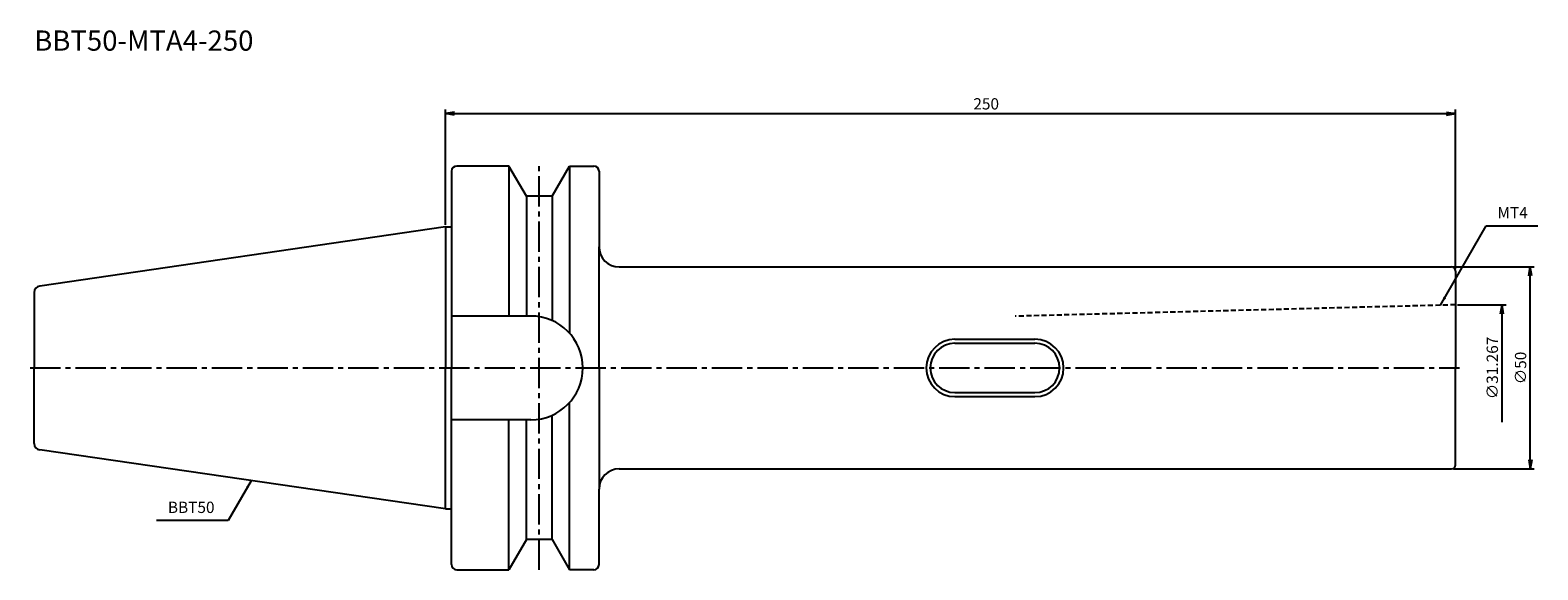
# Model space of a CAD drawing. Extents: x -103 to 270, y -50 to 84.
import ezdxf
from ezdxf.enums import TextEntityAlignment as Align

# ---------------------------------------------------------------- set-up
doc = ezdxf.new("R2010")
doc.units = 0
doc.header["$LTSCALE"] = 10
doc.header["$PDMODE"] = 1
doc.header["$PDSIZE"] = -5
doc.linetypes.add('CENTER2', pattern=[1.125, 0.75, -0.125, 0.125, -0.125])
doc.linetypes.add('HIDDEN2', pattern=[0.1875, 0.125, -0.0625])
doc.layers.get('0').update_dxf_attribs({"linetype": 'CONTINUOUS'})
doc.layers.get('DEFPOINTS').update_dxf_attribs({"linetype": 'CONTINUOUS'})
for name, color, linetype in [('240', 4, 'CONTINUOUS'), ('241', 211, 'CONTINUOUS'), ('245', 2, 'CENTER2'), ('250', 3, 'CONTINUOUS'), ('251', 40, 'CONTINUOUS')]:
    doc.layers.add(name, color=color, linetype=linetype)
doc.styles.get("Standard").update_dxf_attribs({"font": 'romans.shx', "bigfont": 'BIGFONT.SHX'})
doc.styles.add('YOKO', font='romans.shx', dxfattribs={"bigfont": 'extfont.shx'})
doc.dimstyles.new('BIGT', dxfattribs={"dimtxt": 2.8, "dimasz": 2.23, "dimexe": 1, "dimexo": 0.5, "dimgap": 1, "dimtad": 3, "dimdec": 3, "dimtxsty": 'STANDARD', "dimblk1": 'OPEN', "dimblk2": 'OPEN', "dimsah": 1, "dimcen": 0, "dimclrd": 256, "dimclre": 256, "dimclrt": 40, "dimazin": 3, "dimtfac": 1, "dimtdec": 3, "dimtix": 1, "dimtmove": 0, "dimatfit": 3, "dimtolj": 1})

# ---------------------------------------------------------------- blocks, each defined once
blk = doc.blocks.new('_OPEN')
at = {"color": 0, "linetype": 'BYBLOCK'}
for p, q in [((-1, 0.17), (0, 0)), ((-1, -0.17), (0, 0)), ((0, 0), (-1, 0))]:
    blk.add_line(p, q, dxfattribs=at)
blk = doc.blocks.new('*D2')
at = {"layer": '250', "linetype": 'CONTINUOUS'}
for p, q in [((0, 35.42), (0, 64)), ((250, 24.5), (250, 64)), ((2.23, 63), (247.77, 63))]:
    blk.add_line(p, q, dxfattribs=at)
at = {"layer": 'DEFPOINTS', "color": 0, "linetype": 'CONTINUOUS'}
for p in [(250, 63), (0, 34.92), (250, 24)]:
    blk.add_point(p, dxfattribs=at)
at = {"layer": '250', "linetype": 'CONTINUOUS', "xscale": 2.23, "yscale": 2.23, "zscale": 2.23, "rotation": 180}
blk.add_blockref('_OPEN', (0, 63), dxfattribs=at)
at = {"layer": '250', "linetype": 'CONTINUOUS', "xscale": 2.23, "yscale": 2.23, "zscale": 2.23}
blk.add_blockref('_OPEN', (250, 63), dxfattribs=at)
at = {"layer": '250', "color": 40, "linetype": 'CONTINUOUS', "insert": (133.83, 65.4), "char_height": 2.8, "attachment_point": 5}
blk.add_mtext('\\A1;250', dxfattribs=at)
blk = doc.blocks.new('*D4')
at = {"layer": '250', "linetype": 'CONTINUOUS'}
for p, q in [((250.5, 15.63), (262.5, 15.63)), ((261.5, -13.4), (261.5, 13.4))]:
    blk.add_line(p, q, dxfattribs=at)
at = {"layer": 'DEFPOINTS', "color": 0, "linetype": 'CONTINUOUS'}
for p in [(250, 15.63), (261.5, 15.63), (250, -15.63)]:
    blk.add_point(p, dxfattribs=at)
at = {"layer": '250', "linetype": 'CONTINUOUS', "xscale": 2.23, "yscale": 2.23, "zscale": 2.23, "rotation": 90}
blk.add_blockref('_OPEN', (261.5, 15.63), dxfattribs=at)
at = {"layer": '250', "color": 40, "linetype": 'CONTINUOUS', "insert": (259.1, 0), "char_height": 2.8, "attachment_point": 5, "rotation": 90}
blk.add_mtext('\\A1;{\\H2.8;∅}31.267', dxfattribs=at)
blk = doc.blocks.new('矢印なし')
blk = doc.blocks.new('*D5')
at = {"layer": '250', "linetype": 'CONTINUOUS'}
for p, q in [((249.5, 25), (269.5, 25)), ((268.5, -22.77), (268.5, 22.77)), ((249.5, -25), (269.5, -25))]:
    blk.add_line(p, q, dxfattribs=at)
at = {"layer": 'DEFPOINTS', "color": 0, "linetype": 'CONTINUOUS'}
for p in [(249, 25), (268.5, 25), (249, -25)]:
    blk.add_point(p, dxfattribs=at)
at = {"layer": '250', "linetype": 'CONTINUOUS', "xscale": 2.23, "yscale": 2.23, "zscale": 2.23}
for p, rotation in [((268.5, 25), 90), ((268.5, -25), 270)]:
    blk.add_blockref('_OPEN', p, dxfattribs=dict(at, rotation=rotation))
at = {"layer": '250', "color": 40, "linetype": 'CONTINUOUS', "insert": (266.1, 0), "char_height": 2.8, "attachment_point": 5, "rotation": 90}
blk.add_mtext('\\A1;{\\H2.8;∅}50', dxfattribs=at)
blk = doc.blocks.new('1')
at = {"layer": '240', "linetype": 'CONTINUOUS'}
for p, q in [((1.5, 48.7), (1.5, 34.92)), ((15.7, 50), (2.8, 50)), ((20.03, 42.5), (15.7, 50)), ((26.37, 42.5), (30.7, 50)), ((30.7, 50), (36.7, 50)), ((38, 48.7), (38, 30)), ((26.37, 42.5), (20.03, 42.5)), ((0, 34.92), (-100.43, 20.28)), ((-101.8, 18.7), (-101.8, 0)), ((-101.8, -18.7), (-101.8, 0)), ((0, -34.92), (-100.43, -20.28)), ((38, -48.7), (38, -30)), ((1.5, -48.7), (1.5, -34.92)), ((20.03, -42.5), (15.7, -50)), ((26.37, -42.5), (20.03, -42.5)), ((26.37, -42.5), (30.7, -50)), ((2.8, -50), (15.7, -50)), ((36.7, -50), (30.7, -50))]:
    blk.add_line(p, q, dxfattribs=at)
at = {"layer": '240'}
for p, q in [((0, 34.92), (1.5, 34.92)), ((43, 25), (249, 25)), ((250, 24), (250, 0)), ((250, -24), (250, 0)), ((43, -25), (249, -25)), ((0, -34.92), (1.5, -34.92))]:
    blk.add_line(p, q, dxfattribs=at)
at = {"layer": '240', "linetype": 'CONTINUOUS'}
for centre, radius, start, end in [((2.8, 48.7), 1.3, 90, 180), ((36.7, 48.7), 1.3, 0, 90), ((-100.2, 18.7), 1.6, 98.2971, 180), ((-100.2, -18.7), 1.6, 180, 261.7029), ((2.8, -48.7), 1.3, 180, 270), ((36.7, -48.7), 1.3, 270, 0)]:
    blk.add_arc(centre, radius, start, end, dxfattribs=at)
at = {"layer": '240'}
for centre, radius, start, end in [((43, 30), 5, 180, 270), ((249, 24), 1, 0, 90), ((43, -30), 5, 90, 180), ((249, -24), 1, 270, 0)]:
    blk.add_arc(centre, radius, start, end, dxfattribs=at)
at = {"layer": '241', "linetype": 'CONTINUOUS'}
for p, q in [((15.7, 50), (15.7, 12.85)), ((30.7, 50), (30.7, 8.6)), ((20.03, 42.5), (20.03, 12.85)), ((26.37, 42.5), (26.37, 11.74)), ((0, 34.92), (0, 0)), ((38, 0), (38, 30)), ((21.15, 12.85), (1.5, 12.85)), ((126.1, 7.1), (145.9, 7.1)), ((126.1, 6.1), (145.9, 6.1)), ((0, -34.92), (0, 0)), ((38, 0), (38, -30)), ((126.1, -6.1), (145.9, -6.1)), ((126.1, -7.1), (145.9, -7.1)), ((30.7, -50), (30.7, -8.6)), ((21.15, -12.85), (1.5, -12.85)), ((15.7, -50), (15.7, -12.85)), ((20.03, -42.5), (20.03, -12.85)), ((26.37, -42.5), (26.37, -11.74))]:
    blk.add_line(p, q, dxfattribs=at)
at = {"layer": '241'}
for p in [(1.5, 34.92), (1.5, -34.92)]:
    blk.add_line(p, (1.5, 0), dxfattribs=at)
at = {"layer": '241', "linetype": 'HIDDEN2'}
blk.add_line((250, 15.63), (141, 12.8), dxfattribs=at)
at = {"layer": '241', "linetype": 'CONTINUOUS'}
for centre, radius, start, end in [((21.15, 0), 12.85, 270, 90), ((126.1, 0), 7.1, 90, 270), ((126.1, 0), 6.1, 90, 270), ((145.9, 0), 7.1, 270, 90), ((145.9, 0), 6.1, 270, 90)]:
    blk.add_arc(centre, radius, start, end, dxfattribs=at)
at = {"layer": '245', "linetype": 'CENTER2'}
for p, q in [((23.2, -50), (23.2, 50)), ((-102.8, 0), (251, 0))]:
    blk.add_line(p, q, dxfattribs=at)

msp = doc.modelspace()

# ---------------------------------------------------------------- linework, layer by layer
at = {"layer": '250', "linetype": 'CONTINUOUS'}
for p, q in [((257.5704, 35.1652), (270.3704, 35.1652)), ((-53.7816, -37.7911), (-71.5149, -37.7911))]:
    msp.add_line(p, q, dxfattribs=at)

# ---------------------------------------------------------------- block references
at = {"layer": '245'}
msp.add_blockref('1', (0, 0), dxfattribs=at)

# ---------------------------------------------------------------- texts
at = {"layer": '241', "style": 'YOKO'}
msp.add_text('BBT50-MTA4-250', height=5, dxfattribs=at).set_placement((-101.8, 77), align=Align.BOTTOM_LEFT)
at = {"layer": '250', "color": 40, "linetype": 'CONTINUOUS', "insert": (260.3704, 36.1652), "char_height": 2.8, "attachment_point": 7, "style": 'YOKO'}
msp.add_mtext('MT4', dxfattribs=at)
at = {"layer": '251', "linetype": 'CONTINUOUS', "insert": (-68.7149, -36.7911), "char_height": 2.8, "attachment_point": 7, "style": 'YOKO'}
msp.add_mtext('BBT50', dxfattribs=at)

# ---------------------------------------------------------------- dimensions: what is measured, and where the dimension line sits
at = {"layer": '250', "linetype": 'CONTINUOUS'}
dim = msp.add_linear_dim(base=(250, 63), p1=(0, 34.925), p2=(250, 24), dimstyle='BIGT', dxfattribs=at)
dim.commit()
dim.dimension.update_dxf_attribs({"geometry": '*D2', "text_midpoint": (133.8286, 63), "dimtype": 160})
for base, p1, p2, override, picture, middle in [((268.5, 25), (249, -25), (249, 25), {"dimadec": 3, "dimazin": 2, "dimlwd": -1, "dimlwe": -1}, '*D5', (266.1, 0)), ((261.5, 15.6335), (250, -15.6335), (250, 15.6335), {"dimblk1": '矢印なし', "dimse1": 1, "dimadec": 3, "dimazin": 2, "dimlwd": -1, "dimlwe": -1}, '*D4', (259.1, 0))]:
    dim = msp.add_linear_dim(base=base, p1=p1, p2=p2, angle=90, text='{\\H2.8;∅}<>', dimstyle='BIGT', override=override, dxfattribs=at)
    dim.commit()
    dim.dimension.update_dxf_attribs({"geometry": picture, "text_midpoint": middle})

# ---------------------------------------------------------------- leaders
for points, override in [([(246.2373, 15.5358), (257.5704, 35.1652)], {"dimadec": 3, "dimazin": 2, "dimlwd": -1, "dimlwe": -1}), ([(-48.0788, -27.9135), (-53.7816, -37.7911)], {"dimasz": 2})]:
    msp.add_leader(points, dimstyle='BIGT', override=override, dxfattribs=at)

doc.saveas('drawing.dxf')
